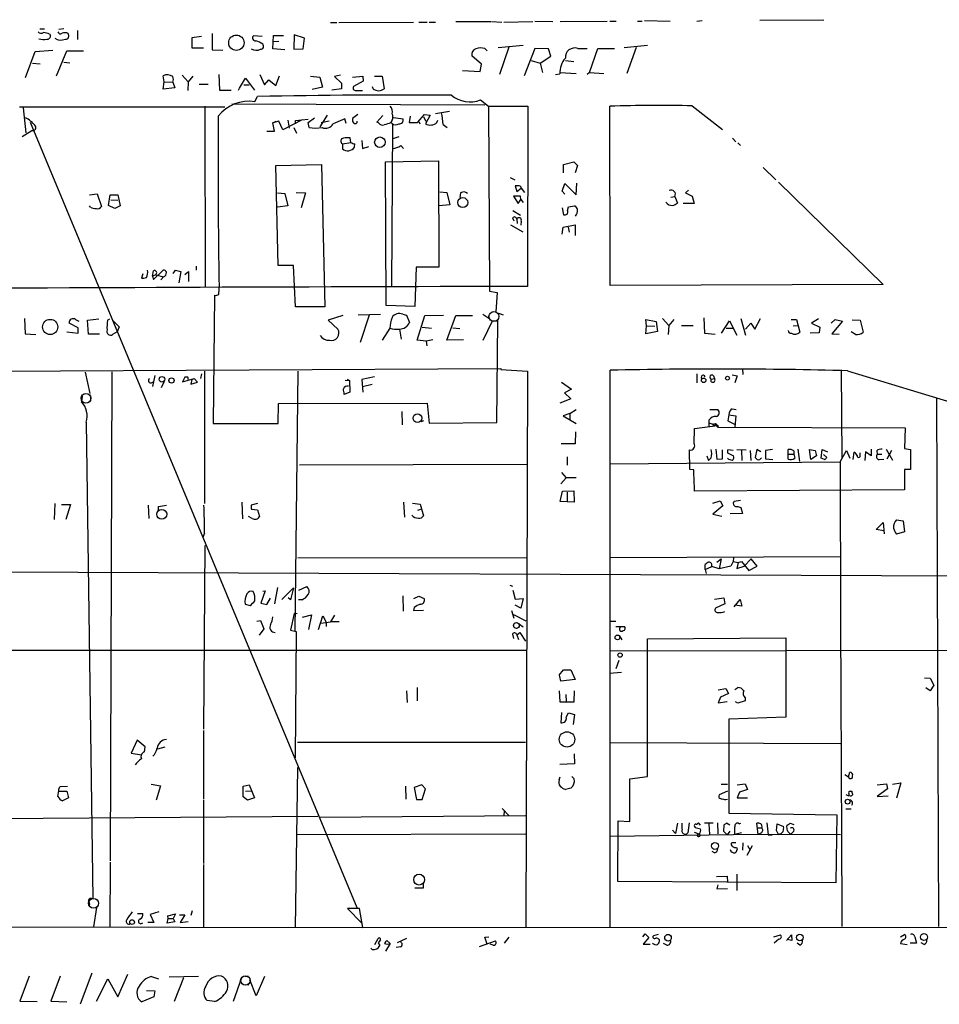
# Model space of a CAD drawing. Extents: x 0 to 731, y 4 to 875.
# Drawn here: x 119 to 287, y 449 to 629 of the extents above; entities that cross this region are included whole.
import ezdxf

# ---------------------------------------------------------------- set-up
doc = ezdxf.new("R2010")
doc.units = 0
doc.header["$MEASUREMENT"] = 0
doc.layers.add('MAIN', color=5, linetype='CONTINUOUS')

msp = doc.modelspace()

# ---------------------------------------------------------------- linework, layer by layer
at = {"layer": 'MAIN'}
for p, q in [((175.4293, 628.4807), (176.6147, 628.4807)), ((176.9533, 628.4807), (190.5847, 628.5653)), ((191.6007, 628.5653), (193.1247, 628.5653)), ((193.4633, 628.5653), (194.6487, 628.5653)), ((198.374, 628.65), (204.724, 628.65)), ((204.8933, 628.65), (206.756, 628.5653)), ((207.0947, 628.5653), (212.4287, 628.65)), ((212.7673, 628.7347), (216.0693, 628.65)), ((217.424, 628.65), (225.9753, 628.7347)), ((226.4833, 628.7347), (227.6687, 628.7347)), ((231.5633, 628.7347), (232.41, 628.7347)), ((232.8333, 628.8193), (237.49, 628.7347)), ((242.4007, 628.7347), (243.332, 628.8193)), ((253.9153, 628.904), (265.5993, 628.9887)), ((122.3433, 627.2953), (123.19, 627.2953)), ((126.746, 627.2953), (125.8147, 627.2107)), ((129.2013, 627.0413), (129.2013, 625.348)), ((153.8393, 626.4487), (153.8393, 623.4853)), ((124.1213, 626.364), (124.2907, 626.11)), ((151.892, 625.9407), (150.114, 625.6867)), ((150.114, 625.6867), (150.114, 623.824)), ((162.9833, 625.9407), (161.3747, 626.0253)), ((164.9307, 623.6547), (165.0153, 626.11)), ((165.0153, 626.11), (166.878, 626.11)), ((166.0313, 625.0093), (165.0153, 624.9247)), ((168.8253, 626.1947), (168.7407, 623.57)), ((170.688, 625.602), (168.8253, 626.1947)), ((170.434, 623.6547), (170.688, 625.602)), ((119.7187, 618.4053), (121.4967, 623.1467)), ((121.4967, 623.1467), (124.714, 623.4007)), ((125.3913, 618.744), (127.254, 623.316)), ((127.254, 623.316), (130.302, 623.316)), ((150.114, 623.824), (152.2307, 623.824)), ((153.8393, 623.4853), (155.7867, 623.4007)), ((167.132, 623.4853), (164.9307, 623.6547)), ((168.7407, 623.57), (170.434, 623.6547)), ((203.6233, 623.7393), (204.0467, 623.316)), ((210.6507, 624.2473), (206.0787, 623.824)), ((208.026, 623.9933), (206.3327, 618.998)), ((212.7673, 623.7393), (210.82, 618.744)), ((215.3073, 623.6547), (212.7673, 623.7393)), ((215.7307, 622.3), (215.3073, 623.6547)), ((220.6413, 623.7393), (222.3347, 623.7393)), ((222.758, 619.3367), (224.282, 623.7393)), ((224.282, 623.7393), (227.33, 623.7393)), ((229.108, 623.9087), (233.3413, 624.332)), ((231.3093, 623.9087), (229.616, 619.1673)), ((120.9887, 621.03), (122.428, 620.9453)), ((126.746, 621.1993), (127.8467, 621.1147)), ((203.0307, 620.8607), (201.2527, 622.3847)), ((212.09, 621.538), (213.7833, 621.03)), ((213.7833, 621.03), (215.7307, 622.3)), ((213.7833, 621.03), (214.2067, 619.3367)), ((218.3553, 621.538), (219.8793, 621.3687)), ((199.5593, 619.6753), (202.7767, 619.506)), ((202.7767, 619.506), (203.0307, 620.8607)), ((217.424, 619.3367), (220.3027, 619.1673)), ((222.758, 619.3367), (222.3347, 618.998)), ((222.758, 619.3367), (225.3827, 619.1673)), ((145.034, 617.6433), (144.8647, 618.744)), ((144.8647, 616.2887), (145.034, 617.6433)), ((145.034, 617.6433), (146.6427, 617.5587)), ((146.6427, 617.5587), (146.9813, 616.5427)), ((148.336, 618.8287), (149.4367, 617.6433)), ((149.4367, 617.6433), (149.352, 616.0347)), ((150.2833, 618.6593), (149.4367, 617.6433)), ((155.0247, 618.998), (155.194, 616.1193)), ((158.8347, 616.458), (159.9353, 618.3207)), ((159.9353, 618.3207), (161.544, 616.1193)), ((162.56, 618.998), (163.4067, 617.0507)), ((163.4067, 617.0507), (164.1687, 617.982)), ((164.1687, 617.982), (165.4387, 616.966)), ((165.4387, 616.966), (166.116, 618.744)), ((171.7887, 618.6593), (173.482, 618.49)), ((173.482, 618.49), (173.99, 616.6273)), ((177.292, 618.8287), (176.1913, 618.5747)), ((176.1913, 618.5747), (177.4613, 617.3893)), ((179.4933, 618.49), (181.356, 618.6593)), ((181.4407, 617.728), (179.6627, 616.7967)), ((181.356, 618.6593), (181.4407, 617.728)), ((183.4727, 618.6593), (184.912, 618.6593)), ((184.912, 618.6593), (185.2507, 616.3733)), ((216.5773, 618.998), (217.3393, 619.0827)), ((146.9813, 616.5427), (144.8647, 616.2887)), ((153.0773, 617.1353), (151.4687, 617.1353)), ((155.194, 616.1193), (157.3107, 616.1193)), ((158.6653, 616.1193), (158.8347, 616.458)), ((159.5967, 617.0507), (160.6127, 617.0507)), ((173.99, 616.6273), (172.1273, 616.204)), ((177.4613, 616.3733), (175.6833, 616.1193)), ((177.4613, 617.3893), (177.4613, 616.3733)), ((180.086, 616.0347), (181.2713, 616.0347)), ((183.2187, 616.3733), (183.134, 616.712)), ((161.6287, 614.0027), (162.1367, 614.934)), ((202.8613, 614.3413), (204.3007, 613.156)), ((118.618, 613.0713), (156.1253, 613.0713)), ((119.2953, 612.902), (119.8033, 608.33)), ((152.4847, 613.156), (152.5693, 580.0513)), ((157.3953, 613.5793), (203.6233, 613.41)), ((197.1887, 612.2247), (194.6487, 611.8013)), ((204.3007, 613.156), (204.47, 579.374)), ((204.3007, 613.156), (211.4973, 613.156)), ((211.4973, 613.156), (211.4127, 580.2207)), ((226.568, 580.39), (226.4833, 613.156)), ((241.554, 613.2407), (247.0573, 608.9227)), ((120.5653, 610.2773), (180.2553, 466.6827)), ((164.9307, 610.108), (165.5233, 610.4467)), ((166.0313, 610.4467), (164.9307, 610.108)), ((166.7087, 608.838), (166.0313, 610.4467)), ((170.2647, 610.7007), (166.7087, 608.838)), ((167.64, 610.616), (167.894, 609.1767)), ((169.0793, 610.5313), (171.3653, 610.7853)), ((169.0793, 609.9387), (169.0793, 610.5313)), ((171.3653, 610.1927), (172.5507, 611.0393)), ((174.8367, 611.5473), (173.482, 609.4307)), ((175.1753, 610.4467), (173.736, 610.108)), ((178.054, 610.87), (175.9373, 609.9387)), ((178.308, 610.0233), (178.054, 610.87)), ((180.4247, 611.632), (179.4933, 610.9547)), ((183.896, 610.2773), (184.9967, 611.4627)), ((184.2347, 610.108), (183.896, 610.2773)), ((186.69, 610.616), (186.436, 610.108)), ((186.944, 611.124), (188.722, 610.87)), ((189.992, 611.378), (189.8227, 610.1927)), ((191.3467, 610.1927), (192.6167, 611.632)), ((191.6007, 610.362), (191.77, 609.9387)), ((192.4473, 611.2087), (192.8707, 610.4467)), ((192.6167, 611.632), (193.6327, 611.5473)), ((193.6327, 611.5473), (192.786, 609.9387)), ((194.9027, 610.1927), (195.072, 610.616)), ((119.126, 607.6527), (120.904, 608.7533)), ((163.83, 608.584), (165.1847, 608.584)), ((165.1847, 608.584), (164.9307, 610.108)), ((168.7407, 609.2613), (169.2487, 608.2453)), ((171.5347, 609.2613), (171.3653, 610.1927)), ((186.69, 610.0233), (186.436, 610.108)), ((186.7747, 609.854), (186.6053, 580.136)), ((189.8227, 610.1927), (191.3467, 610.1927)), ((196.0033, 609.854), (196.7653, 609.2613)), ((179.1547, 606.552), (179.07, 607.3987)), ((181.1867, 606.8907), (181.2713, 605.4513)), ((187.96, 607.568), (186.8593, 607.2293)), ((248.92, 607.314), (249.5127, 606.6367)), ((177.6307, 606.298), (179.1547, 606.552)), ((177.6307, 606.298), (177.6307, 605.3667)), ((179.832, 605.7053), (179.9167, 606.298)), ((181.2713, 605.4513), (182.4567, 605.79)), ((188.2987, 605.9593), (188.8067, 605.4513)), ((249.8513, 606.4673), (250.3593, 605.9593)), ((185.5047, 602.996), (195.1567, 603.1653)), ((195.1567, 603.1653), (195.2413, 583.7767)), ((165.4387, 602.3187), (173.8207, 602.488)), ((165.862, 584.0307), (165.4387, 602.3187)), ((173.8207, 602.488), (174.4133, 576.4953)), ((185.5893, 576.7493), (185.5047, 602.996)), ((218.0167, 602.488), (219.8793, 602.996)), ((218.0167, 600.964), (218.0167, 602.488)), ((219.8793, 602.996), (220.5567, 602.3187)), ((220.5567, 602.3187), (220.1333, 600.964)), ((254.508, 601.98), (256.794, 599.694)), ((208.28, 600.1173), (209.1267, 599.694)), ((209.7193, 598.5933), (209.2113, 598.5933)), ((209.2113, 598.5933), (209.4653, 597.5773)), ((209.4653, 597.5773), (210.312, 598.17)), ((210.312, 598.17), (210.9047, 597.408)), ((217.7627, 597.662), (218.2707, 599.0167)), ((218.2707, 597.0693), (217.7627, 597.662)), ((218.2707, 599.0167), (220.3027, 596.9847)), ((220.3027, 596.9847), (220.472, 599.1013)), ((240.8767, 597.8313), (240.284, 597.3233)), ((257.302, 599.2707), (276.4367, 580.5593)), ((131.4027, 596.9847), (132.842, 597.154)), ((132.842, 597.154), (133.604, 594.868)), ((134.874, 595.0373), (135.2127, 596.9847)), ((135.2127, 596.9847), (136.5673, 596.9847)), ((135.2973, 596.0533), (136.5673, 595.9687)), ((136.5673, 596.9847), (136.9907, 594.9527)), ((165.7773, 597.3233), (167.132, 597.2387)), ((167.132, 597.2387), (167.64, 594.9527)), ((169.164, 597.408), (170.8573, 597.3233)), ((170.8573, 597.3233), (170.0953, 594.614)), ((195.4107, 597.4927), (196.6807, 597.408)), ((196.6807, 597.408), (197.2733, 595.122)), ((199.2207, 597.3233), (199.0513, 596.4767)), ((210.1427, 596.7307), (208.8727, 596.7307)), ((208.8727, 596.7307), (209.7193, 595.376)), ((209.7193, 595.376), (210.2273, 596.138)), ((210.2273, 596.138), (210.1427, 596.7307)), ((210.2273, 596.138), (210.6507, 595.5453)), ((237.6593, 596.5613), (238.3367, 596.646)), ((238.3367, 596.646), (238.8447, 595.4607)), ((240.284, 597.3233), (241.554, 596.7307)), ((241.554, 596.7307), (241.8927, 595.376)), ((131.572, 594.6987), (131.4027, 594.9527)), ((136.0593, 594.4447), (134.874, 595.0373)), ((136.9907, 594.9527), (136.0593, 594.4447)), ((167.64, 594.9527), (165.7773, 594.6987)), ((197.2733, 595.122), (195.2413, 594.9527)), ((208.788, 594.106), (210.1427, 593.2593)), ((217.7627, 594.614), (218.0167, 593.344)), ((218.7787, 594.106), (218.948, 594.7833)), ((218.948, 594.7833), (220.0487, 594.9527)), ((241.8927, 595.376), (239.8607, 595.376)), ((208.7033, 592.7513), (208.9573, 592.2433)), ((209.4653, 592.4973), (209.55, 591.7353)), ((208.3647, 591.4813), (210.566, 590.2113)), ((210.312, 592.1587), (210.2273, 591.3967)), ((217.7627, 589.788), (217.932, 591.058)), ((217.932, 591.058), (220.1333, 591.4813)), ((218.8633, 591.058), (219.0327, 590.1267)), ((220.1333, 591.4813), (220.1333, 589.534)), ((150.876, 583.946), (150.876, 583.184)), ((168.656, 584.0307), (165.862, 584.0307)), ((169.0793, 576.4953), (168.656, 584.0307)), ((191.0927, 583.7767), (190.8387, 576.58)), ((195.2413, 583.7767), (191.0927, 583.7767)), ((141.1393, 582.5067), (140.8853, 581.7447)), ((142.9173, 582.0833), (143.0867, 583.0993)), ((143.51, 582.3373), (142.9173, 582.0833)), ((142.9173, 582.0833), (143.0867, 581.4907)), ((143.0867, 581.4907), (144.8647, 583.184)), ((143.51, 582.3373), (144.9493, 581.9987)), ((144.9493, 581.9987), (144.4413, 581.406)), ((146.7273, 582.5913), (147.1507, 583.184)), ((147.1507, 583.184), (148.082, 582.93)), ((148.082, 582.93), (147.7433, 580.898)), ((148.844, 582.422), (149.5213, 582.93)), ((149.5213, 582.93), (149.5213, 581.152)), ((276.4367, 580.5593), (226.568, 580.39)), ((154.2627, 578.612), (154.0087, 555.1593)), ((204.47, 579.374), (205.9093, 579.12)), ((205.9093, 579.12), (205.6553, 575.564)), ((174.4133, 576.4953), (169.0793, 576.4953)), ((190.8387, 576.58), (185.5893, 576.7493)), ((119.5493, 574.3787), (119.634, 571.5847)), ((128.8627, 574.2093), (129.4553, 573.8707)), ((131.064, 574.04), (133.096, 574.294)), ((134.7047, 574.04), (135.128, 574.294)), ((177.7153, 574.8867), (175.006, 574.04)), ((180.5093, 575.056), (184.5733, 575.1407)), ((182.5413, 574.9713), (180.848, 569.976)), ((188.6373, 575.1407), (189.3147, 574.9713)), ((189.3147, 574.9713), (189.9073, 573.6167)), ((191.262, 570.3993), (192.7013, 574.8867)), ((192.7013, 574.8867), (196.088, 574.9713)), ((196.6807, 570.3993), (198.374, 574.8867)), ((198.374, 574.8867), (201.422, 574.8867)), ((203.2847, 575.1407), (204.5547, 574.294)), ((206.1633, 575.31), (207.01, 575.056)), ((233.172, 573.024), (233.0873, 574.2093)), ((233.0873, 574.2093), (234.95, 573.786)), ((236.1353, 574.3787), (237.236, 573.1087)), ((238.1673, 574.2093), (237.236, 573.1087)), ((243.6707, 574.4633), (243.7553, 571.6693)), ((250.444, 574.3787), (251.2907, 571.3307)), ((252.984, 572.4313), (254, 574.3787)), ((259.588, 574.2093), (260.604, 574.2093)), ((260.604, 574.2093), (261.1967, 571.8387)), ((264.5833, 574.294), (263.3133, 573.532)), ((266.954, 573.532), (267.6313, 574.2093)), ((267.6313, 574.2093), (268.986, 573.8707)), ((129.3707, 572.6853), (127.6773, 573.532)), ((129.3707, 571.6693), (129.3707, 572.6853)), ((131.2333, 571.5), (131.064, 574.04)), ((135.7207, 573.9553), (136.8213, 572.8547)), ((136.8213, 572.8547), (136.4827, 571.9233)), ((175.006, 574.04), (176.784, 572.4313)), ((186.2667, 572.6007), (184.912, 570.3993)), ((188.0447, 572.4313), (188.3833, 570.5687)), ((192.1933, 572.77), (193.8867, 572.6007)), ((197.7813, 572.6853), (199.0513, 572.516)), ((204.978, 573.8707), (203.2847, 570.3147)), ((205.994, 573.8707), (204.978, 573.8707)), ((205.8247, 555.3287), (205.994, 573.8707)), ((233.0873, 571.5847), (233.172, 573.024)), ((233.172, 573.024), (234.696, 572.9393)), ((234.95, 573.786), (235.204, 572.008)), ((237.236, 573.1087), (237.1513, 571.4153)), ((239.6067, 573.1087), (241.7233, 573.1087)), ((246.888, 571.6693), (248.3273, 573.9553)), ((247.7347, 572.6007), (249.0047, 572.6007)), ((248.3273, 573.9553), (249.682, 571.3307)), ((251.2907, 572.4313), (252.222, 573.532)), ((252.222, 573.532), (252.984, 572.4313)), ((260.0113, 573.024), (260.858, 573.1087)), ((263.3133, 573.532), (264.8373, 572.77)), ((264.8373, 572.77), (264.7527, 571.754)), ((268.986, 573.8707), (267.0387, 571.5847)), ((270.764, 574.1247), (272.2033, 574.04)), ((272.2033, 574.04), (272.796, 571.8387)), ((119.634, 571.5847), (121.5813, 571.4153)), ((127.254, 571.9233), (129.3707, 571.6693)), ((133.2653, 571.5), (131.2333, 571.5)), ((136.4827, 571.9233), (135.636, 571.4153)), ((235.204, 572.008), (233.0873, 571.5847)), ((243.7553, 571.6693), (245.7027, 571.5)), ((264.7527, 571.754), (263.0593, 571.6693)), ((267.0387, 571.5847), (268.3933, 571.5)), ((271.3567, 571.4153), (270.5947, 571.9233)), ((192.9553, 570.23), (191.262, 570.3993)), ((194.1407, 570.484), (192.9553, 570.23)), ((192.9553, 570.23), (193.04, 569.3833)), ((199.7287, 570.484), (196.6807, 570.3993)), ((91.6093, 564.642), (206.5867, 565.2347)), ((206.5867, 565.2347), (206.5867, 565.0653)), ((130.6407, 564.5573), (131.4873, 560.6627)), ((135.4667, 564.642), (135.2127, 475.234)), ((143.3407, 563.9647), (142.9173, 561.9327)), ((148.844, 563.626), (148.4207, 562.7793)), ((149.352, 563.626), (148.844, 563.626)), ((151.892, 564.2187), (151.7227, 563.372)), ((152.4, 564.7267), (152.4, 540.512)), ((169.5027, 564.7267), (168.91, 517.144)), ((183.4727, 563.7107), (181.1867, 563.2027)), ((206.5867, 565.0653), (211.4127, 564.7267)), ((211.4127, 564.7267), (211.1587, 463.042)), ((226.568, 463.1267), (226.568, 564.896)), ((242.4007, 564.2187), (242.4007, 562.61)), ((245.4487, 563.88), (245.618, 563.372)), ((248.8353, 564.0493), (249.7667, 563.88)), ((249.7667, 563.88), (249.3433, 562.61)), ((250.698, 565.15), (250.7827, 564.134)), ((268.732, 564.9807), (268.9013, 548.8093)), ((269.9173, 564.8113), (374.396, 533.0613)), ((142.748, 562.61), (143.1713, 562.864)), ((145.034, 562.864), (144.526, 561.6787)), ((148.4207, 562.7793), (150.5373, 563.372)), ((150.114, 563.2027), (149.9447, 562.356)), ((149.9447, 562.356), (151.13, 562.6947)), ((150.114, 563.2027), (150.5373, 563.372)), ((151.13, 562.6947), (150.5373, 563.372)), ((178.1387, 563.118), (178.9007, 563.0333)), ((178.4773, 563.2873), (178.9007, 563.0333)), ((178.9007, 563.0333), (178.9853, 560.9167)), ((181.1867, 563.2027), (181.356, 560.9167)), ((183.0493, 562.2713), (181.2713, 561.848)), ((217.678, 562.6947), (219.456, 561.4247)), ((245.0253, 563.2873), (245.618, 563.372)), ((245.0253, 562.7793), (245.0253, 563.2873)), ((130.048, 560.1547), (129.9633, 559.1387)), ((131.572, 560.2393), (131.572, 559.2233)), ((178.9853, 560.9167), (177.9693, 560.4933)), ((219.456, 561.4247), (218.186, 560.7473)), ((218.186, 560.7473), (219.3713, 559.6467)), ((165.862, 555.1593), (165.9467, 558.8)), ((165.9467, 558.8), (193.1247, 558.8847)), ((193.1247, 558.8847), (193.4633, 555.244)), ((219.3713, 559.6467), (217.3393, 558.8847)), ((286.1733, 559.7313), (286.512, 463.2113)), ((188.468, 557.3607), (188.5527, 554.9053)), ((219.202, 557.022), (217.932, 556.5987)), ((217.932, 556.5987), (220.3027, 555.1593)), ((219.202, 557.022), (220.3027, 557.6993)), ((219.202, 557.022), (219.202, 555.752)), ((244.7713, 557.6993), (246.2107, 557.6993)), ((248.2427, 556.768), (248.0733, 555.6673)), ((248.2427, 556.768), (249.5127, 556.5987)), ((248.8353, 557.8687), (249.5973, 557.6993)), ((249.5127, 556.5987), (249.3433, 554.482)), ((130.81, 555.4133), (131.9953, 468.2913)), ((154.0087, 555.1593), (165.862, 555.1593)), ((192.4473, 555.6673), (191.9393, 555.498)), ((193.4633, 555.244), (205.8247, 555.3287)), ((241.9773, 554.228), (246.126, 554.8207)), ((244.602, 555.752), (244.602, 555.1593)), ((244.602, 555.1593), (244.602, 554.482)), ((246.0413, 554.6513), (246.126, 554.8207)), ((246.126, 554.8207), (246.2953, 554.482)), ((246.2953, 554.482), (280.416, 554.3973)), ((248.0733, 555.6673), (249.2587, 555.0747)), ((220.218, 553.6353), (220.1333, 551.434)), ((241.8927, 551.5187), (241.9773, 554.228)), ((280.416, 554.3973), (280.3313, 550.5873)), ((220.1333, 551.434), (217.5933, 551.434)), ((218.694, 549.0633), (218.694, 547.5393)), ((241.1307, 546.7773), (241.046, 550.3333)), ((244.1787, 549.2327), (244.5173, 548.386)), ((245.872, 550.5027), (246.0413, 548.64)), ((247.0573, 548.7247), (247.0573, 550.3333)), ((249.0047, 550.2487), (248.0733, 550.3333)), ((248.2427, 549.656), (249.0893, 549.2327)), ((249.682, 550.418), (251.3753, 550.3333)), ((250.5287, 550.2487), (250.6133, 548.386)), ((252.1373, 550.2487), (252.222, 548.386)), ((253.3227, 550.418), (253.0687, 548.9787)), ((254.0847, 549.9947), (253.3227, 550.418)), ((256.2013, 550.418), (254.9313, 550.2487)), ((254.9313, 550.2487), (254.9313, 548.7247)), ((259.08, 549.5713), (259.08, 550.418)), ((259.08, 549.5713), (260.096, 549.5713)), ((259.08, 548.64), (259.08, 549.5713)), ((260.096, 549.5713), (260.2653, 548.8093)), ((260.858, 550.5027), (261.112, 548.2167)), ((262.9747, 550.418), (263.9907, 550.2487)), ((263.2287, 548.5553), (262.9747, 550.418)), ((264.2447, 549.2327), (263.2287, 548.5553)), ((263.9907, 550.2487), (264.2447, 549.2327)), ((265.0913, 548.8093), (265.2607, 550.418)), ((265.2607, 550.418), (266.2767, 549.9947)), ((265.5147, 549.4867), (266.1073, 548.9787)), ((268.5627, 548.132), (269.748, 550.2487)), ((269.748, 550.2487), (270.3407, 548.8093)), ((270.9333, 548.5553), (271.1027, 549.91)), ((272.2033, 549.3173), (272.2033, 549.8253)), ((273.2193, 549.9947), (273.05, 548.386)), ((274.2353, 549.2327), (273.2193, 549.9947)), ((274.2353, 550.5027), (274.2353, 549.2327)), ((275.2513, 550.164), (275.336, 549.5713)), ((275.336, 549.5713), (276.1827, 549.5713)), ((276.9447, 550.5027), (278.13, 548.4707)), ((277.9607, 550.2487), (277.114, 548.64)), ((280.3313, 550.5873), (281.432, 550.418)), ((281.432, 550.418), (281.432, 546.7773)), ((169.7567, 547.624), (211.328, 547.7087)), ((226.568, 547.7933), (268.5627, 548.132)), ((245.0253, 548.894), (244.5173, 548.386)), ((246.0413, 548.64), (247.0573, 548.7247)), ((253.9153, 548.5553), (254.1693, 548.894)), ((254.9313, 548.7247), (256.286, 548.5553)), ((265.684, 548.5553), (265.0913, 548.8093)), ((275.6747, 548.5553), (276.5213, 548.64)), ((217.678, 546.1847), (218.5247, 545.2533)), ((241.808, 546.6927), (241.1307, 546.7773)), ((281.432, 546.7773), (280.3313, 546.7773)), ((280.3313, 546.7773), (280.3313, 543.052)), ((218.5247, 545.2533), (217.5087, 544.1527)), ((220.3027, 545.2533), (218.5247, 545.2533)), ((217.424, 540.9353), (217.8473, 542.798)), ((217.8473, 542.798), (219.8793, 542.8827)), ((218.694, 542.6287), (218.694, 540.9353)), ((219.8793, 542.8827), (219.964, 540.766)), ((280.3313, 543.052), (241.9773, 542.798)), ((125.0527, 540.512), (124.968, 537.6333)), ((126.3227, 540.3427), (127.9313, 540.3427)), ((127.9313, 540.3427), (127.0847, 537.6333)), ((142.1553, 540.258), (142.24, 537.8027)), ((144.018, 540.004), (145.4573, 540.258)), ((159.258, 540.766), (159.3427, 537.718)), ((162.1367, 540.512), (160.9513, 540.258)), ((188.8067, 540.766), (188.976, 538.0567)), ((190.4153, 540.5967), (191.8547, 540.4273)), ((191.8547, 540.4273), (192.4473, 538.3107)), ((219.964, 540.766), (217.424, 540.9353)), ((245.2793, 540.5967), (246.634, 541.02)), ((247.142, 540.0887), (245.2793, 538.5647)), ((246.634, 541.02), (247.142, 540.0887)), ((250.3593, 541.1047), (249.174, 540.9353)), ((144.018, 539.242), (144.018, 540.004)), ((161.036, 539.496), (162.1367, 539.4113)), ((162.1367, 539.4113), (162.4753, 538.1413)), ((191.4313, 539.3267), (191.9393, 539.496)), ((245.2793, 538.5647), (246.9727, 538.226)), ((250.698, 538.734), (248.4967, 538.6493)), ((249.8513, 540.004), (250.444, 539.8347)), ((250.444, 539.8347), (250.698, 538.734)), ((161.1207, 537.8027), (160.4433, 538.1413)), ((275.1667, 535.7707), (276.4367, 537.0407)), ((276.4367, 537.0407), (276.606, 535.0087)), ((278.892, 537.5487), (280.0773, 537.3793)), ((280.0773, 537.3793), (280.3313, 535.3473)), ((152.4, 535.0933), (152.146, 534.3313)), ((276.5213, 535.5167), (275.1667, 535.7707)), ((280.3313, 535.3473), (278.892, 534.924)), ((152.4847, 532.892), (152.2307, 499.2793)), ((169.5027, 530.6907), (211.328, 530.606)), ((226.568, 530.6907), (268.5627, 530.86)), ((243.9247, 528.4893), (243.9247, 529.4207)), ((246.0413, 529.844), (246.8033, 530.4367)), ((246.8033, 530.4367), (246.4647, 528.574)), ((249.0047, 529.9287), (248.5813, 529.082)), ((249.0893, 530.6907), (249.0047, 529.9287)), ((249.0047, 529.9287), (249.936, 529.7593)), ((249.936, 529.7593), (249.682, 528.6587)), ((249.936, 529.7593), (250.5287, 529.9287)), ((250.5287, 529.9287), (251.8833, 528.32)), ((251.0367, 529.082), (252.3067, 530.4367)), ((253.4073, 529.082), (252.3067, 530.4367)), ((12.954, 528.4893), (311.9967, 527.2193)), ((243.9247, 528.4893), (245.11, 528.9973)), ((243.9247, 528.4893), (244.094, 527.7273)), ((246.4647, 528.574), (245.11, 528.9973)), ((248.5813, 529.082), (246.4647, 528.574)), ((249.682, 528.6587), (251.0367, 529.082)), ((251.8833, 528.32), (253.4073, 529.082)), ((208.1953, 525.6107), (208.7033, 525.4413)), ((163.4913, 524.5947), (162.7293, 522.3087)), ((163.068, 524.51), (163.4913, 524.5947)), ((165.7773, 525.1873), (165.1847, 522.224)), ((166.5393, 522.986), (168.656, 525.1027)), ((168.656, 525.1027), (168.148, 522.9013)), ((169.672, 524.6793), (171.1113, 525.3567)), ((208.788, 524.6793), (209.2113, 523.0707)), ((159.8507, 522.1393), (160.782, 521.8853)), ((162.7293, 522.3087), (163.83, 522.0547)), ((163.83, 522.0547), (164.5073, 523.24)), ((168.148, 522.9013), (167.7247, 523.3247)), ((170.18, 522.9013), (169.5873, 522.9013)), ((188.6373, 523.6633), (188.722, 520.8693)), ((190.6693, 523.1553), (191.6007, 523.5787)), ((191.6007, 523.5787), (192.532, 523.1553)), ((209.2113, 523.0707), (210.6507, 523.1553)), ((210.6507, 523.1553), (210.2273, 521.3773)), ((245.618, 523.0707), (247.3113, 523.3247)), ((247.4807, 522.224), (245.7873, 521.3773)), ((247.3113, 523.3247), (247.4807, 522.224)), ((249.174, 521.6313), (250.2747, 522.986)), ((250.2747, 522.986), (250.6133, 521.8007)), ((168.8253, 520.446), (168.148, 517.398)), ((169.3333, 520.3613), (168.8253, 520.446)), ((190.754, 521.5467), (190.5847, 520.954)), ((190.5847, 520.954), (192.4473, 521.0387)), ((208.534, 520.954), (208.9573, 519.5993)), ((208.8727, 520.2767), (211.1587, 519.0913)), ((210.2273, 521.3773), (209.2113, 521.97)), ((250.6133, 521.8007), (249.3433, 521.97)), ((161.9673, 519.0067), (162.6447, 519.176)), ((162.6447, 519.176), (163.2373, 517.652)), ((170.3493, 519.7687), (171.958, 520.192)), ((171.958, 520.192), (171.45, 517.4827)), ((173.228, 517.4827), (174.0747, 520.0227)), ((173.6513, 518.668), (175.4293, 518.922)), ((174.0747, 520.0227), (174.6673, 518.8373)), ((174.6673, 518.8373), (174.6673, 518.0753)), ((176.1913, 520.1073), (175.4293, 518.922)), ((177.038, 518.922), (175.4293, 518.922)), ((209.9733, 518.4987), (210.6507, 517.9907)), ((226.568, 519.0067), (227.584, 519.0067)), ((163.2373, 517.652), (162.3907, 516.4667)), ((168.148, 517.398), (169.164, 517.144)), ((169.164, 517.144), (168.9947, 494.03)), ((208.7033, 516.636), (208.8727, 515.874)), ((209.4653, 516.5513), (210.058, 516.9747)), ((210.058, 516.9747), (211.074, 515.366)), ((227.584, 518.0753), (229.1927, 518.0753)), ((209.4653, 516.5513), (209.804, 515.7047)), ((228.1767, 516.382), (228.6847, 515.62)), ((233.3413, 515.7893), (258.6567, 515.9587)), ((233.3413, 490.6433), (233.3413, 515.7893)), ((258.6567, 515.9587), (258.6567, 501.4807)), ((211.2433, 513.6727), (67.564, 513.6727)), ((226.568, 513.588), (303.53, 513.7573)), ((227.6687, 510.3707), (228.1767, 511.8947)), ((217.2547, 509.1853), (218.0167, 510.1167)), ((218.0167, 510.1167), (219.3713, 510.1167)), ((219.3713, 510.1167), (220.1333, 508.3387)), ((226.3987, 509.524), (228.6, 509.6933)), ((220.1333, 508.3387), (217.5087, 508.0847)), ((283.972, 508.6773), (284.988, 508.5927)), ((284.988, 508.5927), (285.6653, 507.3227)), ((189.3147, 506.3067), (189.484, 504.19)), ((191.262, 506.8993), (191.262, 504.444)), ((217.2547, 506.3067), (217.3393, 504.2747)), ((219.964, 504.2747), (220.0487, 506.3067)), ((246.2953, 506.476), (247.65, 506.73)), ((247.65, 506.73), (248.158, 505.7987)), ((249.3433, 506.5607), (249.8513, 506.8993)), ((284.988, 506.3067), (284.226, 506.8147)), ((285.6653, 507.3227), (284.988, 506.3067)), ((217.3393, 504.2747), (219.964, 504.2747)), ((218.44, 505.6293), (218.5247, 504.3593)), ((246.7187, 505.1213), (246.2953, 504.1053)), ((246.2953, 504.1053), (247.904, 504.3593)), ((248.158, 505.7987), (246.7187, 505.1213)), ((249.8513, 504.0207), (249.428, 504.2747)), ((251.206, 504.444), (249.8513, 504.0207)), ((251.206, 505.0367), (251.206, 504.444)), ((217.678, 502.3273), (217.5087, 500.4647)), ((218.5247, 501.4807), (218.948, 502.2427)), ((218.948, 502.2427), (220.0487, 501.9887)), ((220.0487, 501.9887), (219.7947, 500.126)), ((258.6567, 501.4807), (248.2427, 501.142)), ((248.2427, 501.142), (248.2427, 483.9547)), ((152.2307, 499.0253), (152.2307, 486.4947)), ((140.1233, 497.2473), (139.0227, 494.8767)), ((141.5627, 496.062), (140.1233, 497.2473)), ((169.418, 496.9087), (211.074, 496.9087)), ((226.4833, 496.824), (268.6473, 496.6547)), ((141.478, 495.1307), (141.5627, 496.062)), ((145.2033, 495.9773), (143.8487, 495.6387)), ((139.0227, 494.8767), (140.8853, 494.6227)), ((219.964, 494.792), (220.0487, 492.9293)), ((169.418, 492.252), (168.9947, 462.9573)), ((220.0487, 492.9293), (217.3393, 492.8447)), ((270.0867, 490.5587), (270.3407, 491.4053)), ((217.2547, 490.0507), (217.424, 490.5587)), ((219.5407, 490.6433), (219.964, 490.22)), ((230.124, 490.22), (233.3413, 490.6433)), ((230.124, 482.4307), (230.124, 490.22)), ((269.4093, 490.982), (270.0867, 490.5587)), ((125.8147, 488.3573), (126.0687, 488.7807)), ((125.8147, 487.934), (127.254, 487.934)), ((126.0687, 488.7807), (127.4233, 488.8653)), ((127.254, 487.934), (127.5927, 486.7487)), ((142.6633, 489.204), (144.3567, 488.95)), ((144.3567, 488.95), (143.5947, 486.3253)), ((159.512, 488.8653), (160.6127, 489.1193)), ((159.512, 486.918), (159.512, 488.8653)), ((159.9353, 487.934), (160.9513, 488.0187)), ((160.6127, 489.1193), (161.544, 486.7487)), ((189.1453, 488.8653), (189.23, 486.4947)), ((192.1087, 489.1193), (190.754, 488.6113)), ((190.754, 488.6113), (191.1773, 486.41)), ((192.786, 488.3573), (192.1087, 489.1193)), ((192.1933, 486.41), (192.786, 488.3573)), ((219.3713, 488.5267), (218.3553, 488.2727)), ((247.9887, 487.934), (246.4647, 487.2567)), ((246.8033, 489.204), (247.9887, 489.204)), ((249.7667, 489.1193), (251.206, 489.2887)), ((251.6293, 488.2727), (250.19, 487.7647)), ((251.206, 489.2887), (251.6293, 488.2727)), ((270.4253, 487.934), (270.6793, 487.934)), ((275.336, 489.1193), (277.0293, 489.2887)), ((277.1987, 488.3573), (275.336, 487.0027)), ((277.0293, 489.2887), (277.1987, 488.3573)), ((278.13, 489.204), (279.654, 489.458)), ((279.654, 489.458), (278.892, 486.664)), ((127.5927, 486.7487), (126.492, 486.156)), ((152.2307, 486.3253), (152.2307, 474.726)), ((160.274, 486.3253), (159.512, 486.918)), ((161.544, 486.7487), (160.274, 486.3253)), ((191.1773, 486.41), (192.1933, 486.41)), ((247.65, 486.41), (247.9887, 486.4947)), ((250.19, 487.7647), (249.7667, 486.7487)), ((249.7667, 486.7487), (251.6293, 486.7487)), ((269.5787, 487.3413), (270.0867, 487.0873)), ((275.336, 487.0027), (277.368, 487.0873)), ((206.8407, 484.8013), (208.1107, 483.4467)), ((207.1793, 484.378), (207.0947, 483.4467)), ((269.5787, 484.7167), (270.5947, 484.7167)), ((67.6487, 482.6847), (173.1433, 483.362)), ((173.5667, 483.1927), (211.074, 483.5313)), ((227.9227, 471.424), (228.0073, 482.5153)), ((228.0073, 482.5153), (230.124, 482.4307)), ((248.2427, 483.9547), (267.97, 483.616)), ((267.97, 483.616), (267.8007, 471.17)), ((238.506, 480.2293), (237.9133, 480.822)), ((238.8447, 482.092), (238.506, 480.2293)), ((239.6913, 480.9913), (239.6913, 482.092)), ((240.9613, 482.1767), (240.7073, 480.314)), ((241.9773, 481.4993), (242.062, 481.33)), ((242.062, 481.33), (243.078, 481.076)), ((243.078, 481.7533), (242.6547, 482.1767)), ((245.364, 482.092), (243.7553, 482.092)), ((244.602, 482.0073), (244.6867, 480.06)), ((246.126, 482.1767), (246.2107, 480.1447)), ((247.3113, 481.7533), (247.2267, 480.6527)), ((247.2267, 480.6527), (247.904, 479.9753)), ((248.412, 481.7533), (247.8193, 482.092)), ((248.412, 480.6527), (247.904, 479.9753)), ((250.1053, 482.0073), (250.444, 482.092)), ((253.5767, 480.06), (253.3227, 482.092)), ((253.3227, 481.2453), (254.254, 481.2453)), ((255.1853, 482.1767), (255.4393, 479.9753)), ((256.9633, 480.7373), (257.048, 482.0073)), ((257.302, 480.06), (256.9633, 480.7373)), ((257.048, 482.0073), (258.2333, 481.4993)), ((258.826, 481.4147), (258.9107, 481.7533)), ((259.4187, 482.092), (260.096, 481.838)), ((169.2487, 480.06), (211.074, 480.1447)), ((253.5767, 480.06), (226.4833, 479.6367)), ((241.8927, 480.4833), (242.7393, 480.1447)), ((250.5287, 480.314), (249.3433, 480.06)), ((254.1693, 480.314), (253.5767, 480.06)), ((268.6473, 479.9753), (253.5767, 480.06)), ((255.4393, 479.9753), (256.1167, 479.9753)), ((259.9267, 480.4833), (259.5033, 480.06)), ((249.5127, 478.536), (248.7507, 478.536)), ((249.682, 477.6047), (249.7667, 477.266)), ((250.7827, 478.536), (250.698, 477.1813)), ((252.476, 477.9433), (251.5447, 476.1653)), ((251.6293, 478.028), (252.1373, 477.1813)), ((245.618, 476.6733), (245.1947, 476.9273)), ((135.2127, 474.98), (135.128, 463.042)), ((152.2307, 474.5567), (152.2307, 463.042)), ((245.9567, 472.3553), (247.904, 472.44)), ((247.904, 472.44), (247.9887, 471.3393)), ((249.682, 472.7787), (249.682, 469.8153)), ((192.3627, 470.2387), (190.8387, 470.2387)), ((192.3627, 471.0853), (192.3627, 470.2387)), ((267.8007, 471.17), (227.9227, 471.424)), ((246.2107, 470.8313), (246.0413, 470.0693)), ((246.0413, 470.0693), (247.9887, 470.154)), ((132.6727, 466.6827), (132.1647, 463.1267)), ((180.7633, 466.5133), (178.562, 466.5133)), ((178.562, 466.5133), (181.1867, 463.804)), ((181.356, 463.042), (180.7633, 466.5133)), ((140.208, 465.582), (141.1393, 465.582)), ((144.1027, 465.9207), (142.494, 465.4127)), ((142.494, 465.4127), (143.1713, 463.9733)), ((145.6267, 463.804), (145.796, 464.6507)), ((145.7113, 465.1587), (147.1507, 465.4973)), ((145.796, 464.6507), (145.7113, 465.1587)), ((145.796, 464.6507), (146.7273, 464.6507)), ((147.1507, 465.4973), (146.7273, 464.6507)), ((146.7273, 464.6507), (146.9813, 464.058)), ((147.828, 465.328), (148.844, 465.328)), ((148.844, 465.328), (147.9973, 463.9733)), ((150.1987, 466.09), (149.9447, 465.2433)), ((20.9973, 463.296), (181.356, 463.042)), ((143.1713, 463.9733), (142.0707, 463.9733)), ((146.9813, 464.058), (145.6267, 463.804)), ((147.9973, 463.9733), (149.4367, 464.1427)), ((181.356, 463.042), (672.7613, 463.296)), ((183.5573, 459.9093), (184.15, 461.01)), ((189.3147, 461.01), (187.6213, 460.248)), ((203.6233, 461.264), (204.3853, 461.3487)), ((204.0467, 459.994), (203.6233, 461.264)), ((208.026, 461.264), (207.1793, 460.1633)), ((232.4947, 461.3487), (232.918, 461.8567)), ((233.5953, 461.1793), (232.5793, 459.994)), ((232.918, 461.8567), (233.5953, 461.1793)), ((235.2887, 461.772), (234.442, 461.518)), ((256.4553, 461.3487), (257.6407, 461.6873)), ((257.3867, 460.9253), (256.54, 460.1633)), ((258.7413, 460.6713), (259.6727, 461.6873)), ((259.7573, 460.6713), (258.9107, 460.8407)), ((259.6727, 461.6873), (259.7573, 460.6713)), ((279.5693, 461.3487), (280.3313, 461.772)), ((282.194, 461.3487), (282.5327, 460.1633)), ((183.0493, 458.978), (182.7953, 459.232)), ((184.5733, 460.756), (184.15, 460.248)), ((184.15, 460.248), (184.4887, 459.74)), ((186.3513, 460.0787), (185.5047, 458.724)), ((186.3513, 460.0787), (185.7587, 460.6713)), ((188.2987, 459.486), (187.452, 459.4013)), ((202.692, 459.5707), (205.5707, 460.5867)), ((205.1473, 459.8247), (204.6393, 459.994)), ((232.5793, 459.994), (233.8493, 459.994)), ((236.8973, 459.8247), (236.3047, 460.0787)), ((261.1967, 459.8247), (260.6887, 460.1633)), ((279.5693, 460.0787), (280.8393, 459.9093)), ((282.5327, 460.1633), (281.3473, 460.1633)), ((283.8873, 459.9093), (283.3793, 460.248)), ((120.396, 454.152), (118.7027, 449.58)), ((126.0687, 454.152), (124.3753, 449.58)), ((131.826, 454.66), (129.7093, 448.9873)), ((132.6727, 449.58), (134.7893, 453.644)), ((134.7893, 453.644), (136.5673, 450.342)), ((136.5673, 450.342), (138.43, 454.4907)), ((142.748, 454.0673), (144.018, 453.644)), ((145.9653, 453.9827), (151.2993, 454.152)), ((148.59, 453.8133), (146.8967, 449.4953)), ((159.1733, 453.8133), (157.6493, 449.4953)), ((159.766, 454.152), (160.4433, 454.152)), ((163.4067, 454.0673), (161.8827, 450.5113)), ((159.8507, 452.628), (160.528, 452.5433)), ((161.8827, 450.5113), (160.6973, 453.4747)), ((143.1713, 450.342), (140.97, 449.4107)), ((141.8167, 451.5273), (143.3407, 451.4427)), ((143.3407, 451.4427), (143.1713, 450.342)), ((118.7027, 449.58), (121.8353, 449.4953)), ((124.3753, 449.58), (127.254, 449.4107)), ((154.2627, 449.4953), (152.908, 449.6647))]:
    msp.add_line(p, q, dxfattribs=at)
for centre, radius in [((158.2423, 624.7836), 1.4012), ((184.4684, 606.5924), 0.9553), ((199.6226, 595.5655), 0.9077), ((124.2257, 572.8142), 1.3919), ((144.6425, 563.254), 0.5053), ((146.3886, 563.024), 0.4856), ((243.6327, 563.068), 0.4147), ((247.9916, 563.4459), 0.3495), ((191.3163, 556.1549), 0.7889), ((245.5333, 554.9054), 0.1893), ((144.6239, 538.5686), 0.9008), ((209.4061, 518.2391), 0.5312), ((227.872, 516.0487), 0.4287), ((228.357, 512.8269), 0.3978), ((218.6605, 497.4082), 1.4075), ((269.9306, 486.0281), 0.4425), ((245.6906, 477.9307), 0.6327), ((191.6334, 471.7783), 0.9906), ((139.1903, 464.0155), 0.4233), ((237.1159, 461.1656), 0.605), ((261.2049, 461.2062), 0.5976), ((283.8845, 461.2843), 0.6193)]:
    msp.add_circle(centre, radius, dxfattribs=at)
at = {"layer": 'MAIN', "color": 5}
for centre, radius in [((205.3166, 574.7174), 0.9103), ((130.7676, 559.7737), 0.8988), ((132.1559, 467.4514), 0.9087), ((159.8929, 453.3477), 0.8616)]:
    msp.add_circle(centre, radius, dxfattribs=at)
at = {"layer": 'MAIN'}
for centre, radius, start, end in [((122.6169, 627.3279), 0.8167, 221.445945, 299.631761), ((122.8724, 623.4638), 3.1577, 66.702057, 87.308125), ((126.0922, 626.8579), 0.4524, 188.977235, 314.14918), ((126.8686, 625.3327), 1.2862, 60.189919, 111.018001), ((127.0424, 626.0465), 0.6153, 266.048407, 40.821491), ((123.0135, 627.5135), 2.1655, 247.190859, 286.079866), ((123.698, 626.0254), 0.5987, 261.867191, 8.123335), ((126.1813, 627.3001), 2.039, 236.390988, 293.673465), ((161.7507, 625.6344), 0.5424, 133.886948, 275.002223), ((161.4032, 622.5911), 2.5338, 48.926815, 81.03619), ((161.8746, 625.1432), 1.7516, 238.189133, 296.082295), ((162.692, 624.1104), 0.5424, 264.997777, 46.113052), ((202.3112, 622.6132), 1.0829, 105.890887, 192.1816), ((202.9519, 621.1698), 2.6558, 75.356254, 110.66437), ((220.091, 622.0882), 1.7403, 71.567133, 184.181553), ((221.412, 619.2638), 4.0767, 138.571995, 182.546084), ((145.6251, 617.3089), 1.6241, 51.203556, 117.917262), ((145.3305, 618.0667), 1.4071, 338.83678, 21.16322), ((180.0267, 616.5004), 0.4694, 140.854032, 277.256717), ((184.2347, 617.5871), 1.5829, 230.069297, 309.930703), ((160.5655, 606.877), 7.2045, 81.513709, 141.336466), ((188.6238, -609.9297), 1225.1501, 89.5836123, 91.2388011), ((200.914, 619.2986), 5.326, 230.515084, 291.445627), ((185.5044, 612.2246), 1.2589, 340.351687, 47.720494), ((235.3933, 368.614), 244.7043, 88.557363, 92.086675), ((117.8342, 606.948), 4.5045, 37.412786, 65.268657), ((1251.7107, 601.6415), 1096.8139, 179.4913744, 181.1279099), ((180.425, 610.7008), 0.9657, 164.75633, 217.8703), ((179.9409, 610.3983), 0.4021, 226.219304, 6.914657), ((185.7588, 611.2087), 1.1038, 327.523632, 32.471989), ((187.9872, 610.6938), 0.7556, 267.937, 13.484526), ((174.2599, 608.3184), 21.7976, 4.039734, 9.645718), ((121.1048, 609.248), 0.5339, 247.90764, 54.875233), ((172.72, 617.4734), 8.2972, 261.786889, 278.213111), ((174.4979, 610.87), 1.7144, 249.777616, 327.096903), ((184.9545, 610.5738), 0.8573, 212.907883, 290.212647), ((270.5098, 313.6436), 308.1551, 105.83271, 106.061916), ((187.3807, 610.8166), 1.0518, 228.954991, 303.419628), ((193.658, 611.6189), 1.893, 242.571327, 311.112464), ((177.8282, 606.7872), 0.5276, 93.064162, 248.015067), ((178.7313, 602.9135), 4.498, 85.681504, 101.949474), ((178.5806, 606.5157), 1.4908, 230.418818, 327.07312), ((180.0016, 607.8226), 1.527, 236.315136, 266.812677), ((186.5705, 608.6038), 3.1591, 273.706099, 303.164908), ((209.8569, 598.1594), 0.4552, 1.334268, 107.595058), ((237.7017, 597.0791), 0.7687, 325.704165, 119.713447), ((199.8, 596.4454), 1.0519, 48.954991, 123.419628), ((132.8198, 597.5942), 3.1529, 246.686636, 267.325897), ((132.8562, 595.2771), 0.8524, 257.56816, 331.318192), ((218.2707, 593.852), 0.568, 243.434949, 26.565051), ((219.7458, 594.1964), 0.8147, 5.557346, 68.173778), ((219.3499, 593.9791), 1.2426, 314.3153, 13.790216), ((237.7865, 596.2652), 1.2344, 210.967737, 275.895793), ((237.4257, 597.346), 2.3596, 281.925675, 306.96751), ((209.0458, 592.5089), 0.4197, 358.416063, 144.711536), ((209.8886, 592.328), 0.4559, 338.20559, 158.200924), ((141.0969, 584.5843), 2.8475, 265.738336, 284.642376), ((140.2079, 582.7183), 1.8381, 331.075585, 14.676609), ((143.256, 582.6948), 0.4385, 305.393395, 112.711329), ((144.9964, 582.7419), 0.4613, 2.335786, 106.588605), ((144.7499, 582.682), 0.7118, 286.268254, 6.348192), ((274.6586, -31296.9942), 31877.2776, 90.11367738, 90.34286048), ((148.0807, 579.8817), 7.0306, 350.995344, 1.382278), ((154.4744, 579.4585), 0.8726, 255.958979, 309.097681), ((128.4493, 573.5569), 0.7724, 57.639187, 181.847371), ((193.4424, 572.0605), 7.196, 159.776831, 175.694788), ((188.0023, 573.7317), 1.5455, 65.740137, 148.116833), ((143.5503, 572.7276), 8.9424, 171.560731, 182.984534), ((175.6218, 571.7155), 1.3649, 254.630022, 31.628952), ((187.5368, 576.516), 4.1162, 252.027246, 277.087896), ((188.0306, 574.5095), 2.0782, 270.38873, 334.558227), ((135.2675, 572.0061), 0.6963, 158.435456, 301.95305), ((175.0906, 572.177), 1.7858, 211.422113, 275.443374), ((259.5381, 572.112), 0.4627, 171.887409, 286.911547), ((260.3153, 572.8278), 1.3248, 240.983623, 311.704651), ((271.5388, 573.4545), 2.0473, 264.897038, 307.885293), ((148.9708, 563.3296), 0.4829, 344.763614, 37.866658), ((246.5178, -317.9119), 883.0333, 88.4815413, 91.2945566), ((243.55, 563.6133), 0.3872, 14.571065, 218.560413), ((245.1523, 563.6441), 0.3787, 38.515719, 250.407235), ((142.6056, 563.0295), 0.443, 129.356754, 288.74987), ((178.5782, 561.1904), 0.841, 79.510508, 157.716583), ((245.2793, 563.118), 0.4234, 233.132809, 36.867191), ((-76.1112, 518.677), 257.4986, 9.345898, 9.575085), ((127.2202, 556.5563), 3.7674, 342.338414, 43.271592), ((245.7874, 555.0745), 1.3653, 82.877066, 150.250434), ((245.7661, 557.1278), 0.7241, 285.262753, 52.11877), ((249.4565, 556.8244), 1.2151, 120.746223, 182.660372), ((244.7009, 554.186), 0.9783, 47.328017, 95.802085), ((245.7192, 554.6311), 0.4487, 24.989129, 142.333315), ((246.1683, 554.6937), 0.1339, 198.462013, 108.421413), ((241.21, 551.1113), 0.7951, 258.096497, 30.826564), ((241.64, 549.656), 3.47, 347.314663, 12.685337), ((248.3839, 550.0511), 0.4197, 137.742842, 250.334234), ((248.5812, 548.9787), 0.5681, 296.574073, 26.56054), ((259.2918, 549.1061), 1.3289, 52.758438, 99.170997), ((259.6303, 549.8677), 0.552, 327.524828, 32.466416), ((270.3828, 548.5976), 1.4969, 28.737847, 61.253601), ((271.9493, 549.2433), 0.2646, 163.757121, 16.242879), ((275.817, 549.1672), 0.6282, 139.965551, 256.908314), ((276.1616, 549.1264), 1.3804, 85.608298, 131.260899), ((248.8862, 549.8257), 1.356, 228.554901, 267.84872), ((253.7248, 549.2325), 0.7035, 201.148029, 285.711578), ((259.5033, 549.9104), 1.3391, 251.571817, 304.6846), ((265.3874, 549.2751), 0.7785, 292.394546, 337.621867), ((21498.8698, 590.3213), 21230.349, 180.11386005, 180.34304299), ((-731.8061, 502.4193), 974.6202, 2.3744546, 2.6036318), ((77.5372, 536.4486), 74.8751, 358.962843, 2.916282), ((162.5195, 540.0466), 1.5824, 172.322568, 200.362373), ((249.6397, 540.562), 0.5968, 141.284721, 290.767302), ((191.4132, 539.2843), 1.4008, 219.394452, 274.208596), ((191.6993, 538.72), 0.8527, 257.585625, 331.312851), ((161.6287, 538.6492), 0.9873, 239.031267, 329.039229), ((280.0693, 536.2136), 1.7801, 131.406061, 186.091729), ((281.5655, 537.0736), 3.4305, 197.803783, 218.800661), ((248.0173, 524.3178), 6.5413, 122.347986, 128.73012), ((244.5079, 529.2066), 0.6375, 340.831696, 89.155097), ((162.8051, 522.5644), 2.9848, 151.20754, 188.187925), ((160.9513, 523.6632), 0.834, 66.038209, 156.02914), ((158.9185, 523.0704), 2.7312, 352.88279, 29.740458), ((169.1508, 525.3014), 2.6115, 293.210402, 327.993919), ((170.5068, 524.5079), 1.0421, 325.474203, 54.542218), ((-50.4695, 733.9836), 299.3541, 314.885395, 315.114578), ((192.9045, 518.8709), 3.4329, 107.806858, 128.788314), ((191.9055, 522.8392), 0.7017, 265.848649, 26.773186), ((246.1515, 521.081), 0.4695, 140.86944, 277.24461), ((246.507, 523.2392), 2.6406, 263.557252, 291.638225), ((165.2936, 517.9079), 0.9351, 147.232745, 273.70322), ((159.6164, 520.6347), 5.3714, 335.579704, 351.635324), ((209.0734, 516.4953), 0.3959, 8.132149, 159.184822), ((228.6353, 517.5673), 0.3957, 121.1351, 320.06465), ((228.8681, 517.7602), 0.4524, 278.977235, 44.149179), ((220.403, 509.3323), 3.1517, 182.673305, 203.318658), ((249.9077, 505.6855), 1.2151, 30.746223, 92.660372), ((251.835, 505.8229), 1.0069, 151.281451, 231.338414), ((217.6921, 501.2973), 0.8526, 257.577617, 12.422383), ((145.6383, 495.5307), 1.8947, 95.481905, 171.584221), ((141.726, 494.2417), 0.923, 105.587249, 204.379737), ((141.2245, 496.2311), 2.5745, 313.663829, 350.540971), ((143.8918, 489.7539), 5.0897, 126.207056, 143.798572), ((270.389, 490.9124), 0.4953, 338.14274, 95.59663), ((218.2285, 489.585), 1.0794, 154.441492, 221.81559), ((218.4446, 489.8015), 1.576, 306.014811, 15.399562), ((270.4698, 490.634), 0.3904, 191.119983, 13.933014), ((104.0904, 490.3861), 21.8188, 351.079264, 354.664707), ((219.2735, 490.7439), 2.6363, 225.447218, 249.616929), ((270.3689, 487.68), 0.2602, 77.480746, 220.589353), ((440.0653, 529.9394), 174.5167, 193.9276, 194.156815), ((127.085, 487.5957), 1.557, 202.38634, 247.61366), ((246.8033, 487.0026), 0.4233, 143.113861, 270), ((289.5478, 698.1502), 215.8456, 258.578058, 258.807262), ((269.9173, 487.3413), 0.3053, 303.700477, 33.700477), ((270.5139, 487.4836), 0.4044, 230.386678, 325.873798), ((270.2772, 485.775), 0.554, 316.543415, 83.41766), ((240.2441, 480.7198), 0.6158, 153.842682, 318.779065), ((242.175, 481.6686), 0.2603, 77.50701, 220.575031), ((242.1892, 482.4728), 0.5517, 274.376403, 327.539959), ((242.175, 480.822), 0.938, 313.777634, 15.710475), ((332.2479, 354.9112), 152.6537, 123.578078, 123.807241), ((249.8089, 481.6022), 0.5019, 53.808141, 201.934951), ((-89.3566, 480.7374), 338.7006, 359.885409, 0.114575), ((253.5345, 480.5271), 1.5792, 69.609571, 97.70781), ((253.5635, 481.4917), 0.7331, 340.361421, 44.690535), ((253.8125, 480.816), 0.6158, 305.403577, 44.197333), ((255.8621, 481.2452), 2.3848, 343.502805, 6.116527), ((47.2164, 438.6625), 215.8851, 11.192749, 11.421911), ((174.4974, 608.9111), 152.6261, 303.578069, 303.807272), ((259.7252, 480.8614), 0.4284, 298.054394, 135.680935), ((242.7051, 479.9008), 0.2713, 144.084381, 64.011004), ((257.0899, 481.3731), 1.3301, 279.175516, 322.751037), ((132.2493, 353.314), 179.6055, 44.885409, 45.114591), ((245.4698, 477.4001), 0.7417, 281.525044, 2.720065), ((249.2783, 477.4815), 0.8108, 195.414409, 274.598153), ((249.0611, 478.2538), 0.4195, 137.724474, 250.347095), ((249.766, 479.1268), 1.5244, 236.291169, 266.841227), ((248.666, 477.6047), 1.1516, 306.024081, 342.896174), ((131.7413, 467.7832), 0.5681, 63.43946, 153.425927), ((130.3018, 467.3599), 1.1518, 342.903854, 36.025179), ((519.6721, 211.1666), 457.8916, 146.195334, 146.424524), ((140.8006, 464.1639), 0.4363, 112.833017, 320.905504), ((140.3633, 465.335), 0.8144, 289.213679, 17.656219), ((138.5993, 464.1427), 0.4937, 149.034253, 300.959776), ((184.3617, 460.8831), 0.2468, 329.008378, 149.06013), ((234.6536, 461.3063), 0.2993, 134.986464, 315.013536), ((234.8016, 460.1205), 0.9763, 40.613389, 86.258927), ((257.429, 461.3345), 0.4114, 264.098158, 59.033855), ((280.7048, 459.8229), 1.164, 108.716701, 167.304609), ((280.1055, 461.3487), 0.4798, 298.071082, 61.923298), ((281.686, 461.3318), 0.5082, 1.905397, 119.985395), ((183.1975, 460.4385), 1.468, 264.205909, 331.587958), ((186.4362, 459.7397), 1.1519, 126.026276, 162.884837), ((185.8433, 461.5166), 1.525, 250.542042, 289.457958), ((188.0415, 459.9321), 0.515, 299.9657, 70.428505), ((205.2989, 460.2391), 0.4412, 249.905959, 51.976966), ((234.9924, 460.9679), 1.0795, 228.187949, 281.303687), ((234.5569, 460.6593), 0.9905, 310.787625, 5.602387), ((236.9783, 460.4542), 0.6347, 262.667837, 20.002388), ((260.9787, 460.5313), 0.7394, 287.146024, 10.914795), ((283.6691, 460.616), 0.7396, 287.158545, 10.911862), ((143.6793, 450.5114), 3.6759, 104.676285, 151.074687), ((155.1947, 451.5185), 2.655, 82.686282, 163.123202), ((154.7282, 452.3316), 1.9902, 330.71219, 66.157647), ((142.0652, 451.0881), 2.0033, 143.157559, 236.858869), ((154.3558, 451.1294), 2.0595, 145.722735, 225.332459), ((152.6267, 453.6608), 4.4752, 291.442417, 329.031633)]:
    msp.add_arc(centre, radius, start, end, dxfattribs=at)

doc.saveas('drawing.dxf')
